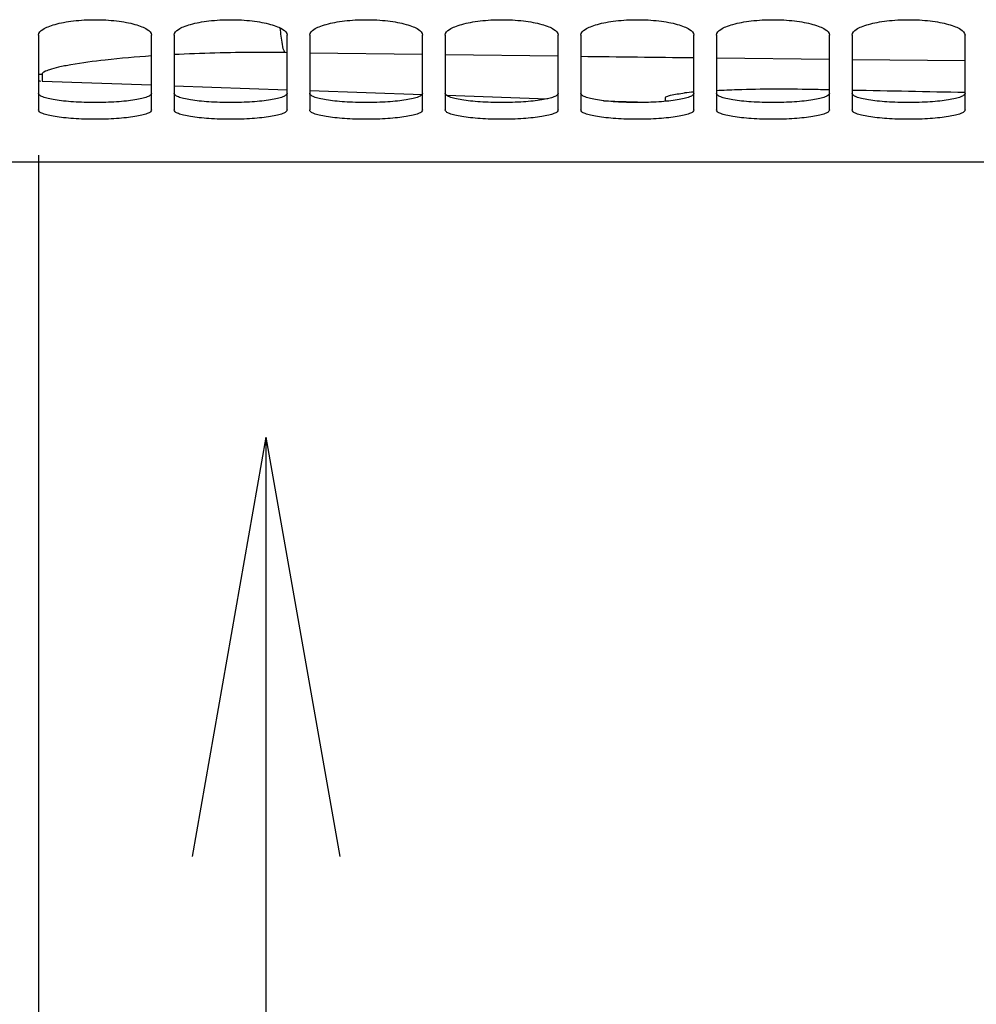
# Paper-space layout 'LSA473-8-020_1' of a CAD drawing. Units: millimetres. Extents: x 0 to 594, y 0 to 420.
# Drawn here: x 318 to 340, y 148 to 170 of the extents above; entities that cross this region are included whole.
import ezdxf

# ---------------------------------------------------------------- set-up
doc = ezdxf.new("R2010")
doc.units = ezdxf.units.MM
doc.header["$LTSCALE"] = 32.67
doc.layers.get('0').update_dxf_attribs({"linetype": 'CONTINUOUS'})
doc.layers.add('SOLIDES', color=7, linetype='CONTINUOUS')
doc.styles.get("Standard").update_dxf_attribs({"font": 'txt', "width": 0.85})
doc.dimstyles.new('DIMSTYLE_2', dxfattribs={"dimtxt": 3.5, "dimasz": 3.5, "dimexe": 1.5, "dimexo": 1, "dimgap": 0.875, "dimtad": 1, "dimdec": 4, "dimlfac": 4, "dimtxsty": 'STANDARD', "dimblk": '_FILLED', "dimblk1": '_FILLED', "dimblk2": '_FILLED', "dimcen": 0.09, "dimclrt": 5, "dimadec": 4, "dimazin": 2, "dimtp": 0.0001, "dimtm": 0.0001, "dimtfac": 1, "dimtdec": 4, "dimtofl": 0, "dimtmove": 0, "dimatfit": 3, "dimldrblk": '_FILLED', "dimfxl": 1, "dimtolj": 1, "dimarcsym": 0})

# ---------------------------------------------------------------- blocks, each defined once
blk = doc.blocks.new('_FILLED')
at = {"color": 0, "linetype": 'BYBLOCK'}
blk.add_solid([(0, 0), (-1, 0.2143), (-1, -0.2143)], dxfattribs=at)
blk = doc.blocks.new('*D26')
at = {"color": 2, "linetype": 'CONTINUOUS'}
for p, q in [((318.816, 166.596), (318.816, 113.202)), ((351.316, 166.596), (351.316, 159.928)), ((351.316, 156.103), (351.316, 113.202)), ((318.816, 114.702), (335.066, 114.702)), ((351.316, 114.702), (335.066, 114.702))]:
    blk.add_line(p, q, dxfattribs=at)
at = {"color": 2, "linetype": 'CONTINUOUS', "xscale": 3.5, "yscale": 3.5, "zscale": 3.5, "rotation": 180}
blk.add_blockref('_FILLED', (318.816, 114.702), dxfattribs=at)
at = {"color": 2, "linetype": 'CONTINUOUS', "xscale": 3.5, "yscale": 3.5, "zscale": 3.5}
blk.add_blockref('_FILLED', (351.316, 114.702), dxfattribs=at)
at = {"color": 5, "linetype": 'CONTINUOUS', "insert": (335.066, 119.077), "char_height": 3.5, "width": 13.3875, "attachment_point": 2, "line_spacing_factor": 0.9}
blk.add_mtext('130', dxfattribs=at)

psp = doc.layouts.new('LSA473-8-020_1')

# ---------------------------------------------------------------- linework, layer by layer
at = {"color": 9, "linetype": 'CONTINUOUS'}
for p, q in [((324.315652, 168.863159), (324.277196, 168.863703)), ((327.315649, 168.821906), (324.81565, 168.856122)), ((330.315649, 168.782973), (327.815648, 168.815256)), ((336.315652, 168.712048), (333.815652, 168.740476)), ((339.315652, 168.680051), (336.815654, 168.706555)), ((318.897028, 168.386956), (318.897028, 168.233762))]:
    psp.add_line(p, q, dxfattribs=at)
at = {"color": 7, "linetype": 'CONTINUOUS'}
for p, q in [((318.897028, 168.233762), (321.315653, 168.149302)), ((321.815653, 168.131841), (324.315653, 168.044539)), ((324.817798, 168.027004), (327.314753, 167.939809)), ((327.843209, 167.921354), (330.078598, 167.843293)), ((331.317726, 167.800022), (332.320464, 167.765005)), ((332.690653, 167.787159), (332.690653, 167.870351)), ((323.849197, 160.353791), (322.21394, 151.079787)), ((323.849197, 160.353791), (325.484454, 151.079787)), ((323.849197, 160.353791), (323.849197, 134.006375))]:
    psp.add_line(p, q, dxfattribs=at)
at = {"color": 9, "linetype": 'CONTINUOUS'}
psp.add_arc((318.940676, 169.637905), 1.251711, 264.267225, 268.0016743, dxfattribs=at)
at = {"color": 7, "linetype": 'CONTINUOUS'}
for centre, radius, start, end in [((318.940653, 169.483), 1.25, 264.1524285, 266.4363896), ((334.013975, 160.173858), 7.849866, 95.1286544, 96.6226575)]:
    psp.add_arc(centre, radius, start, end, dxfattribs=at)
for start_param, end_param in [(-1.719243809, -1.718530683), (-1.717632417, -1.71314206)]:
    psp.add_ellipse((419.146482, 243.817947), major_axis=(562.718826, 0), ratio=0.136133266, start_param=start_param, end_param=end_param, dxfattribs=at)
at = {"color": 9, "linetype": 'CONTINUOUS'}
for points, knots in [([(324.277196, 168.863702), (324.233948, 168.911544), (324.201425, 169.109335), (324.17548, 169.287519), (324.16599, 169.409215)], [0, 0, 0, 0, 0.345697679, 1, 1, 1, 1]), ([(324.277196, 168.863703), (324.060863, 168.866762), (323.239732, 168.871798), (322.418374, 168.851688), (321.814395, 168.820418)], [0, 0, 0, 0, 0.263479749, 1, 1, 1, 1]), ([(321.314237, 168.790494), (320.973758, 168.767273), (320.377908, 168.716482), (319.689846, 168.625921), (319.280376, 168.548447), (319.077567, 168.494502), (318.959986, 168.4538), (318.897055, 168.407791), (318.897028, 168.386956)], [0, 0, 0, 0, 0.413857044, 0.725760863, 0.83893155, 0.922008184, 0.974733706, 1, 1, 1, 1])]:
    psp.add_open_spline(points, degree=3, knots=knots, dxfattribs=at)
psp.add_open_spline([(333.315651, 168.746355), (332.482314, 168.756205), (331.64898, 168.766323), (330.815649, 168.776709)], degree=3, dxfattribs=at)
at = {"color": 7, "linetype": 'CONTINUOUS'}
for points, knots in [([(332.690653, 167.870351), (332.690653, 167.88258), (332.735663, 167.906109), (332.864279, 167.939589), (333.004034, 167.959085), (333.10865, 167.971344)], [0, 0, 0, 0, 0.084125928, 0.275430869, 1, 1, 1, 1]), ([(333.814607, 168.027831), (333.966838, 168.036122), (334.667788, 168.065692), (335.369792, 168.066879), (335.918754, 168.055703)], [0, 0, 0, 0, 0.217320017, 1, 1, 1, 1])]:
    psp.add_open_spline(points, degree=3, knots=knots, dxfattribs=at)
at = {"layer": 'SOLIDES', "color": 7, "linetype": 'CONTINUOUS'}
for p, q in [((318.815653, 169.248629), (318.815653, 167.596171)), ((321.315653, 167.596171), (321.315653, 169.248629)), ((321.815653, 169.248629), (321.815653, 167.596171)), ((324.315653, 167.596171), (324.315653, 169.248629)), ((324.815653, 169.248629), (324.815653, 167.596171)), ((327.315653, 167.596171), (327.315653, 169.248629)), ((327.815653, 169.248629), (327.815653, 167.596171)), ((330.315653, 167.596171), (330.315653, 169.248629)), ((330.815653, 169.248629), (330.815653, 167.596171)), ((333.315653, 167.596171), (333.315653, 169.248629)), ((333.815653, 169.248629), (333.815653, 167.596171)), ((336.315653, 167.596171), (336.315653, 169.248629)), ((336.815653, 169.248629), (336.815653, 167.596171)), ((339.315653, 167.596171), (339.315653, 169.248629)), ((356.815653, 166.442947), (313.315653, 166.442947))]:
    psp.add_line(p, q, dxfattribs=at)
for points, knots in [([(318.815653, 169.248629), (318.815653, 169.302196), (318.902259, 169.381989), (319.034605, 169.4439), (319.19118, 169.496021), (319.37857, 169.537467), (319.673129, 169.581077), (320.065653, 169.601311), (320.458176, 169.581077), (320.752736, 169.537467), (320.940126, 169.496021), (321.0967, 169.4439), (321.229047, 169.381989), (321.315653, 169.302196), (321.315653, 169.248629)], [0, 0, 0, 0, 0.059664266, 0.107917335, 0.168823744, 0.240995224, 0.322118439, 0.5, 0.677881561, 0.759004776, 0.831176256, 0.892082665, 0.940335734, 1, 1, 1, 1]), ([(321.815653, 169.248629), (321.815653, 169.302196), (321.902259, 169.381989), (322.034605, 169.4439), (322.19118, 169.496021), (322.37857, 169.537467), (322.673129, 169.581077), (323.065653, 169.601311), (323.458176, 169.581077), (323.752736, 169.537467), (323.940126, 169.496021), (324.0967, 169.4439), (324.229047, 169.381989), (324.315653, 169.302196), (324.315653, 169.248629)], [0, 0, 0, 0, 0.059664266, 0.107917335, 0.168823744, 0.240995224, 0.322118439, 0.5, 0.677881561, 0.759004776, 0.831176256, 0.892082665, 0.940335734, 1, 1, 1, 1]), ([(324.815653, 169.248629), (324.815653, 169.302196), (324.902259, 169.381989), (325.034605, 169.4439), (325.19118, 169.496021), (325.37857, 169.537467), (325.673129, 169.581077), (326.065653, 169.601311), (326.458176, 169.581077), (326.752736, 169.537467), (326.940126, 169.496021), (327.0967, 169.4439), (327.229047, 169.381989), (327.315653, 169.302196), (327.315653, 169.248629)], [0, 0, 0, 0, 0.059664266, 0.107917335, 0.168823744, 0.240995224, 0.322118439, 0.5, 0.677881561, 0.759004776, 0.831176256, 0.892082665, 0.940335734, 1, 1, 1, 1]), ([(327.815653, 169.248629), (327.815653, 169.302196), (327.902259, 169.381989), (328.034605, 169.4439), (328.19118, 169.496021), (328.37857, 169.537467), (328.673129, 169.581077), (329.065653, 169.601311), (329.458176, 169.581077), (329.752736, 169.537467), (329.940126, 169.496021), (330.0967, 169.4439), (330.229047, 169.381989), (330.315653, 169.302196), (330.315653, 169.248629)], [0, 0, 0, 0, 0.059664266, 0.107917335, 0.168823744, 0.240995224, 0.322118439, 0.5, 0.677881561, 0.759004776, 0.831176256, 0.892082665, 0.940335734, 1, 1, 1, 1]), ([(330.815653, 169.248629), (330.815653, 169.302196), (330.902259, 169.381989), (331.034605, 169.4439), (331.19118, 169.496021), (331.37857, 169.537467), (331.673129, 169.581077), (332.065653, 169.601311), (332.458176, 169.581077), (332.752736, 169.537467), (332.940126, 169.496021), (333.0967, 169.4439), (333.229047, 169.381989), (333.315653, 169.302196), (333.315653, 169.248629)], [0, 0, 0, 0, 0.059664266, 0.107917335, 0.168823744, 0.240995224, 0.322118439, 0.5, 0.677881561, 0.759004776, 0.831176256, 0.892082665, 0.940335734, 1, 1, 1, 1]), ([(333.815653, 169.248629), (333.815653, 169.302196), (333.902259, 169.381989), (334.034605, 169.4439), (334.19118, 169.496021), (334.37857, 169.537467), (334.673129, 169.581077), (335.065653, 169.601311), (335.458176, 169.581077), (335.752736, 169.537467), (335.940126, 169.496021), (336.0967, 169.4439), (336.229047, 169.381989), (336.315653, 169.302196), (336.315653, 169.248629)], [0, 0, 0, 0, 0.059664266, 0.107917335, 0.168823744, 0.240995224, 0.322118439, 0.5, 0.677881561, 0.759004776, 0.831176256, 0.892082665, 0.940335734, 1, 1, 1, 1]), ([(336.815653, 169.248629), (336.815653, 169.302196), (336.902259, 169.381989), (337.034605, 169.4439), (337.19118, 169.496021), (337.37857, 169.537467), (337.673129, 169.581077), (338.065653, 169.601311), (338.458176, 169.581077), (338.752736, 169.537467), (338.940126, 169.496021), (339.0967, 169.4439), (339.229047, 169.381989), (339.315653, 169.302196), (339.315653, 169.248629)], [0, 0, 0, 0, 0.059664266, 0.107917335, 0.168823744, 0.240995224, 0.322118439, 0.5, 0.677881561, 0.759004776, 0.831176256, 0.892082665, 0.940335734, 1, 1, 1, 1]), ([(321.315653, 167.596171), (321.315653, 167.580118), (321.295552, 167.55457), (321.259539, 167.532211), (321.197655, 167.503944), (321.093213, 167.474595), (320.939051, 167.445099), (320.751682, 167.421373), (320.457113, 167.397006), (320.065653, 167.385973), (319.674192, 167.397006), (319.379624, 167.421373), (319.192254, 167.445099), (319.038092, 167.474595), (318.933651, 167.503944), (318.871766, 167.532211), (318.835754, 167.55457), (318.815653, 167.580118), (318.815653, 167.596171)], [0, 0, 0, 0, 0.01858706, 0.032446066, 0.050035172, 0.096717075, 0.157852962, 0.23160467, 0.315292198, 0.5, 0.684707802, 0.76839533, 0.842147038, 0.903282925, 0.949964828, 0.967553934, 0.98141294, 1, 1, 1, 1]), ([(324.315653, 167.596171), (324.315653, 167.580118), (324.295552, 167.55457), (324.259539, 167.532211), (324.197655, 167.503944), (324.093213, 167.474595), (323.939051, 167.445099), (323.751682, 167.421373), (323.457113, 167.397006), (323.065653, 167.385973), (322.674192, 167.397006), (322.379624, 167.421373), (322.192254, 167.445099), (322.038092, 167.474595), (321.933651, 167.503944), (321.871766, 167.532211), (321.835754, 167.55457), (321.815653, 167.580118), (321.815653, 167.596171)], [0, 0, 0, 0, 0.01858706, 0.032446066, 0.050035172, 0.096717075, 0.157852962, 0.23160467, 0.315292198, 0.5, 0.684707802, 0.76839533, 0.842147038, 0.903282925, 0.949964828, 0.967553934, 0.98141294, 1, 1, 1, 1]), ([(327.315653, 167.596171), (327.315653, 167.580118), (327.295552, 167.55457), (327.259539, 167.532211), (327.197655, 167.503944), (327.093213, 167.474595), (326.939051, 167.445099), (326.751682, 167.421373), (326.457113, 167.397006), (326.065653, 167.385973), (325.674192, 167.397006), (325.379624, 167.421373), (325.192254, 167.445099), (325.038092, 167.474595), (324.933651, 167.503944), (324.871766, 167.532211), (324.835754, 167.55457), (324.815653, 167.580118), (324.815653, 167.596171)], [0, 0, 0, 0, 0.01858706, 0.032446066, 0.050035172, 0.096717075, 0.157852962, 0.23160467, 0.315292198, 0.5, 0.684707802, 0.76839533, 0.842147038, 0.903282925, 0.949964828, 0.967553934, 0.98141294, 1, 1, 1, 1]), ([(330.315653, 167.596171), (330.315653, 167.580118), (330.295552, 167.55457), (330.259539, 167.532211), (330.197655, 167.503944), (330.093213, 167.474595), (329.939051, 167.445099), (329.751682, 167.421373), (329.457113, 167.397006), (329.065653, 167.385973), (328.674192, 167.397006), (328.379624, 167.421373), (328.192254, 167.445099), (328.038092, 167.474595), (327.933651, 167.503944), (327.871766, 167.532211), (327.835754, 167.55457), (327.815653, 167.580118), (327.815653, 167.596171)], [0, 0, 0, 0, 0.01858706, 0.032446066, 0.050035172, 0.096717075, 0.157852962, 0.23160467, 0.315292198, 0.5, 0.684707802, 0.76839533, 0.842147038, 0.903282925, 0.949964828, 0.967553934, 0.98141294, 1, 1, 1, 1]), ([(333.315653, 167.596171), (333.315653, 167.580118), (333.295552, 167.55457), (333.259539, 167.532211), (333.197655, 167.503944), (333.093213, 167.474595), (332.939051, 167.445099), (332.751682, 167.421373), (332.457113, 167.397006), (332.065653, 167.385973), (331.674192, 167.397006), (331.379624, 167.421373), (331.192254, 167.445099), (331.038092, 167.474595), (330.933651, 167.503944), (330.871766, 167.532211), (330.835754, 167.55457), (330.815653, 167.580118), (330.815653, 167.596171)], [0, 0, 0, 0, 0.01858706, 0.032446066, 0.050035172, 0.096717075, 0.157852962, 0.23160467, 0.315292198, 0.5, 0.684707802, 0.76839533, 0.842147038, 0.903282925, 0.949964828, 0.967553934, 0.98141294, 1, 1, 1, 1]), ([(336.315653, 167.596171), (336.315653, 167.580118), (336.295552, 167.55457), (336.259539, 167.532211), (336.197655, 167.503944), (336.093213, 167.474595), (335.939051, 167.445099), (335.751682, 167.421373), (335.457113, 167.397006), (335.065653, 167.385973), (334.674192, 167.397006), (334.379624, 167.421373), (334.192254, 167.445099), (334.038092, 167.474595), (333.933651, 167.503944), (333.871766, 167.532211), (333.835754, 167.55457), (333.815653, 167.580118), (333.815653, 167.596171)], [0, 0, 0, 0, 0.01858706, 0.032446066, 0.050035172, 0.096717075, 0.157852962, 0.23160467, 0.315292198, 0.5, 0.684707802, 0.76839533, 0.842147038, 0.903282925, 0.949964828, 0.967553934, 0.98141294, 1, 1, 1, 1]), ([(339.315653, 167.596171), (339.315653, 167.580118), (339.295552, 167.55457), (339.259539, 167.532211), (339.197655, 167.503944), (339.093213, 167.474595), (338.939051, 167.445099), (338.751682, 167.421373), (338.457113, 167.397006), (338.065653, 167.385973), (337.674192, 167.397006), (337.379624, 167.421373), (337.192254, 167.445099), (337.038092, 167.474595), (336.933651, 167.503944), (336.871766, 167.532211), (336.835754, 167.55457), (336.815653, 167.580118), (336.815653, 167.596171)], [0, 0, 0, 0, 0.01858706, 0.032446066, 0.050035172, 0.096717075, 0.157852962, 0.23160467, 0.315292198, 0.5, 0.684707802, 0.76839533, 0.842147038, 0.903282925, 0.949964828, 0.967553934, 0.98141294, 1, 1, 1, 1])]:
    psp.add_open_spline(points, degree=3, knots=knots, dxfattribs=at)
at = {"layer": 'SOLIDES', "color": 3, "linetype": 'CONTINUOUS'}
for points in [[(321.315653, 167.965582), (321.315653, 167.949587), (321.295509, 167.924152), (321.259531, 167.901928), (321.197635, 167.873793), (321.0932, 167.844594), (320.939043, 167.81524), (320.751677, 167.791631), (320.457108, 167.767381), (320.065653, 167.756403), (319.674198, 167.767381), (319.379628, 167.791631), (319.192263, 167.81524), (319.038105, 167.844594), (318.93367, 167.873793), (318.871775, 167.901928), (318.835797, 167.924152), (318.815653, 167.949587), (318.815653, 167.965582)], [(324.315653, 167.965582), (324.315653, 167.949587), (324.295509, 167.924152), (324.259531, 167.901928), (324.197635, 167.873793), (324.0932, 167.844594), (323.939043, 167.81524), (323.751677, 167.791631), (323.457108, 167.767381), (323.065653, 167.756403), (322.674198, 167.767381), (322.379628, 167.791631), (322.192263, 167.81524), (322.038105, 167.844594), (321.93367, 167.873793), (321.871775, 167.901928), (321.835797, 167.924152), (321.815653, 167.949587), (321.815653, 167.965582)], [(327.315653, 167.965582), (327.315653, 167.949587), (327.295509, 167.924152), (327.259531, 167.901928), (327.197635, 167.873793), (327.0932, 167.844594), (326.939043, 167.81524), (326.751677, 167.791631), (326.457108, 167.767381), (326.065653, 167.756403), (325.674198, 167.767381), (325.379628, 167.791631), (325.192263, 167.81524), (325.038105, 167.844594), (324.93367, 167.873793), (324.871775, 167.901928), (324.835797, 167.924152), (324.815653, 167.949587), (324.815653, 167.965582)], [(330.315653, 167.965582), (330.315653, 167.949587), (330.295509, 167.924152), (330.259531, 167.901928), (330.197635, 167.873793), (330.0932, 167.844594), (329.939043, 167.81524), (329.751677, 167.791631), (329.457108, 167.767381), (329.065653, 167.756403), (328.674198, 167.767381), (328.379628, 167.791631), (328.192263, 167.81524), (328.038105, 167.844594), (327.93367, 167.873793), (327.871775, 167.901928), (327.835797, 167.924152), (327.815653, 167.949587), (327.815653, 167.965582)], [(333.315653, 167.965582), (333.315653, 167.949587), (333.295509, 167.924152), (333.259531, 167.901928), (333.197635, 167.873793), (333.0932, 167.844594), (332.939043, 167.81524), (332.751677, 167.791631), (332.457108, 167.767381), (332.065653, 167.756403), (331.674198, 167.767381), (331.379628, 167.791631), (331.192263, 167.81524), (331.038105, 167.844594), (330.93367, 167.873793), (330.871775, 167.901928), (330.835797, 167.924152), (330.815653, 167.949587), (330.815653, 167.965582)], [(336.315653, 167.965582), (336.315653, 167.949587), (336.295509, 167.924152), (336.259531, 167.901928), (336.197635, 167.873793), (336.0932, 167.844594), (335.939043, 167.81524), (335.751677, 167.791631), (335.457108, 167.767381), (335.065653, 167.756403), (334.674198, 167.767381), (334.379628, 167.791631), (334.192263, 167.81524), (334.038105, 167.844594), (333.93367, 167.873793), (333.871775, 167.901928), (333.835797, 167.924152), (333.815653, 167.949587), (333.815653, 167.965582)], [(339.315653, 167.965582), (339.315653, 167.949587), (339.295509, 167.924152), (339.259531, 167.901928), (339.197635, 167.873793), (339.0932, 167.844594), (338.939043, 167.81524), (338.751677, 167.791631), (338.457108, 167.767381), (338.065653, 167.756403), (337.674198, 167.767381), (337.379628, 167.791631), (337.192263, 167.81524), (337.038105, 167.844594), (336.93367, 167.873793), (336.871775, 167.901928), (336.835797, 167.924152), (336.815653, 167.949587), (336.815653, 167.965582)]]:
    psp.add_open_spline(points, degree=3, knots=[0, 0, 0, 0, 0.018524918, 0.032366961, 0.049945863, 0.096621618, 0.157763991, 0.231530937, 0.315239739, 0.5, 0.684760261, 0.768469063, 0.842236009, 0.903378382, 0.950054137, 0.967633039, 0.981475082, 1, 1, 1, 1], dxfattribs=at)

# ---------------------------------------------------------------- dimensions: what is measured, and where the dimension line sits
at = {"color": 2, "linetype": 'CONTINUOUS'}
dim = psp.add_linear_dim(base=(351.315653, 114.70178), p1=(318.815653, 167.596171), p2=(351.315653, 167.596171), dimstyle='DIMSTYLE_2', dxfattribs=at)
dim.commit()
dim.dimension.update_dxf_attribs({"geometry": '*D26', "text_midpoint": (335.437536, 114.70178), "dimtype": 160})

doc.saveas('drawing.dxf')
